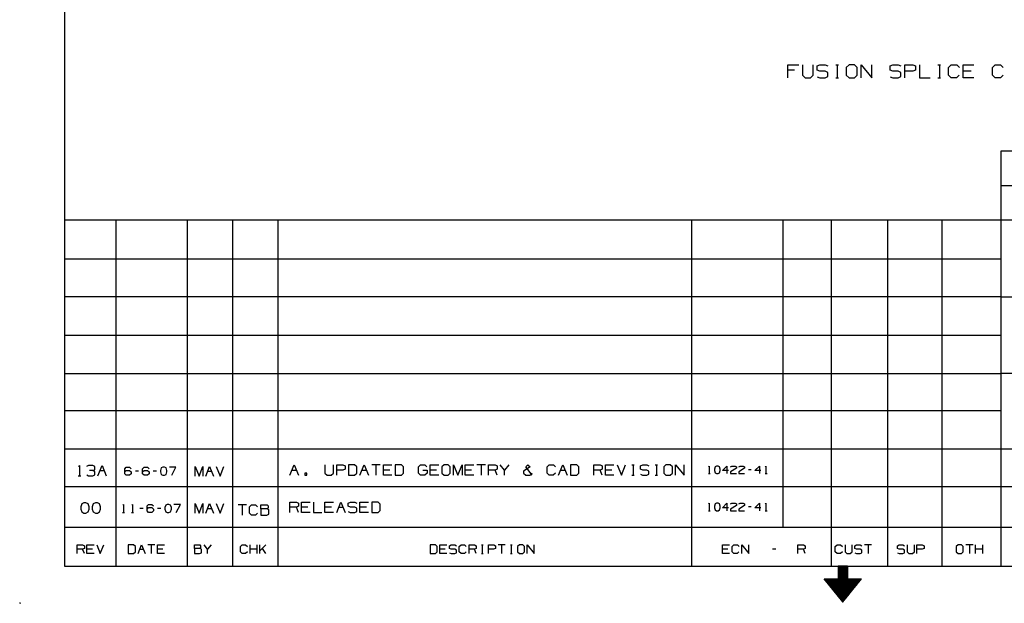
# Model space of a CAD drawing. Extents: x 0 to 11, y 0 to 8.5.
# Drawn here: x 0 to 6.6, y 0 to 3.9 of the extents above; entities that cross this region are included whole.
import ezdxf

# ---------------------------------------------------------------- set-up
doc = ezdxf.new("R2010")
doc.units = 0
doc.header["$MEASUREMENT"] = 0
doc.layers.get('0').update_dxf_attribs({"linetype": 'CONTINUOUS'})

msp = doc.modelspace()

# ---------------------------------------------------------------- linework, layer by layer
for p, q in [((0.3012, 8.2037), (0.3012, 0.25)), ((5.1575, 3.5276), (5.1575, 3.6161)), ((5.1575, 3.6161), (5.2293, 3.6161)), ((5.2018, 3.5807), (5.1575, 3.5807)), ((5.2559, 3.6161), (5.2559, 3.5453)), ((5.3268, 3.5453), (5.3268, 3.6161)), ((5.3533, 3.6083), (5.372, 3.6161)), ((5.3533, 3.5807), (5.3533, 3.6083)), ((5.372, 3.5728), (5.3533, 3.5807)), ((5.372, 3.6161), (5.4075, 3.6161)), ((5.4075, 3.5728), (5.372, 3.5728)), ((5.4075, 3.6161), (5.4252, 3.6083)), ((5.4252, 3.563), (5.4075, 3.5728)), ((5.4783, 3.6161), (5.4961, 3.6161)), ((5.4872, 3.6161), (5.4872, 3.5276)), ((5.5679, 3.6161), (5.5492, 3.5984)), ((5.5492, 3.5984), (5.5492, 3.5453)), ((5.6033, 3.6161), (5.5679, 3.6161)), ((5.6211, 3.5984), (5.6033, 3.6161)), ((5.6211, 3.5453), (5.6211, 3.5984)), ((5.6486, 3.5276), (5.6486, 3.6161)), ((5.6486, 3.6161), (5.7195, 3.5276)), ((5.7195, 3.5276), (5.7195, 3.6161)), ((5.8435, 3.6083), (5.8622, 3.6161)), ((5.8435, 3.5807), (5.8435, 3.6083)), ((5.8622, 3.5728), (5.8435, 3.5807)), ((5.8622, 3.6161), (5.8976, 3.6161)), ((5.8976, 3.5728), (5.8622, 3.5728)), ((5.8976, 3.6161), (5.9154, 3.6083)), ((5.9154, 3.563), (5.8976, 3.5728)), ((5.9419, 3.5276), (5.9419, 3.6161)), ((5.9419, 3.6161), (5.9961, 3.6161)), ((5.9951, 3.5728), (5.9419, 3.5728)), ((6.0138, 3.5807), (5.9951, 3.5728)), ((5.9961, 3.6161), (6.0138, 3.6083)), ((6.0138, 3.6083), (6.0138, 3.5807)), ((6.0404, 3.6161), (6.0404, 3.5276)), ((6.1644, 3.6161), (6.1821, 3.6161)), ((6.1742, 3.6161), (6.1742, 3.5276)), ((6.2362, 3.5984), (6.2539, 3.6161)), ((6.2362, 3.5453), (6.2362, 3.5984)), ((6.2539, 3.6161), (6.2904, 3.6161)), ((6.2904, 3.6161), (6.3081, 3.5984)), ((6.3346, 3.5276), (6.3346, 3.6161)), ((6.3346, 3.6161), (6.4055, 3.6161)), ((6.3878, 3.5728), (6.3346, 3.5728)), ((6.5305, 3.5984), (6.5482, 3.6161)), ((6.5305, 3.5453), (6.5305, 3.5984)), ((6.5482, 3.6161), (6.5846, 3.6161)), ((6.5846, 3.6161), (6.6024, 3.5984)), ((5.2559, 3.5453), (5.2726, 3.5276)), ((5.2726, 3.5276), (5.3081, 3.5276)), ((5.3081, 3.5276), (5.3268, 3.5453)), ((5.3533, 3.5354), (5.3711, 3.5276)), ((5.3711, 3.5276), (5.4075, 3.5276)), ((5.4075, 3.5276), (5.4252, 3.5364)), ((5.4252, 3.5364), (5.4252, 3.563)), ((5.4783, 3.5276), (5.4961, 3.5276)), ((5.5492, 3.5453), (5.5679, 3.5276)), ((5.5679, 3.5276), (5.6033, 3.5276)), ((5.6033, 3.5276), (5.6211, 3.5453)), ((5.8435, 3.5354), (5.8612, 3.5276)), ((5.8612, 3.5276), (5.8976, 3.5276)), ((5.8976, 3.5276), (5.9154, 3.5364)), ((5.9154, 3.5364), (5.9154, 3.563)), ((6.0404, 3.5276), (6.1112, 3.5276)), ((6.1644, 3.5276), (6.1821, 3.5276)), ((6.2539, 3.5276), (6.2362, 3.5453)), ((6.2894, 3.5276), (6.2539, 3.5276)), ((6.3071, 3.5453), (6.2894, 3.5276)), ((6.4055, 3.5276), (6.3346, 3.5276)), ((6.5482, 3.5276), (6.5305, 3.5453)), ((6.5837, 3.5276), (6.5482, 3.5276)), ((6.6014, 3.5453), (6.5837, 3.5276)), ((10.75, 3.0354), (6.5856, 3.0354)), ((6.5856, 3.0354), (6.5856, 0.25)), ((10.75, 2.8041), (6.5856, 2.8041)), ((10.75, 2.5728), (0.3012, 2.5728)), ((0.6467, 0.25), (0.6467, 2.5728)), ((1.126, 0.25), (1.126, 2.5728)), ((1.4301, 0.25), (1.4301, 2.5728)), ((1.7343, 0.25), (1.7343, 2.5728)), ((4.5118, 0.25), (4.5118, 2.5728)), ((5.126, 0.5118), (5.126, 2.5728)), ((5.4498, 0.25), (5.4498, 2.5728)), ((5.8278, 0.25), (5.8278, 2.5728)), ((6.1919, 0.25), (6.1919, 2.5728)), ((6.5856, 2.31), (0.3012, 2.31)), ((6.5856, 2.0571), (0.3012, 2.0571)), ((6.5856, 2.0571), (10.75, 2.0571)), ((6.5856, 1.7992), (0.3012, 1.7992)), ((0.3012, 1.5433), (6.5856, 1.5433)), ((10.75, 1.5433), (6.5856, 1.5433)), ((6.5856, 1.2913), (0.3012, 1.2913)), ((0.3012, 1.0374), (10.75, 1.0374)), ((1.814, 0.8593), (1.8425, 0.9301)), ((1.8425, 0.9301), (1.8711, 0.8593)), ((2.0492, 0.9301), (2.0492, 0.873)), ((2.1063, 0.873), (2.1063, 0.9301)), ((2.128, 0.8593), (2.128, 0.9301)), ((2.128, 0.9301), (2.1703, 0.9301)), ((2.1703, 0.9301), (2.185, 0.9232)), ((2.248, 0.9301), (2.2067, 0.9301)), ((2.2067, 0.9301), (2.2067, 0.8593)), ((2.2638, 0.9163), (2.248, 0.9301)), ((2.2844, 0.8593), (2.313, 0.9301)), ((2.313, 0.9301), (2.3415, 0.8593)), ((2.4203, 0.9301), (2.3632, 0.9301)), ((2.3917, 0.9301), (2.3917, 0.8593)), ((2.4419, 0.8593), (2.4419, 0.9301)), ((2.4419, 0.9301), (2.499, 0.9301)), ((2.562, 0.9301), (2.5207, 0.9301)), ((2.5207, 0.9301), (2.5207, 0.8593)), ((2.5768, 0.9163), (2.562, 0.9301)), ((2.6762, 0.9163), (2.6909, 0.9301)), ((2.6909, 0.9301), (2.7195, 0.9301)), ((2.7195, 0.9301), (2.7333, 0.9163)), ((2.7559, 0.8593), (2.7559, 0.9301)), ((2.7559, 0.9301), (2.813, 0.9301)), ((2.8484, 0.9301), (2.8337, 0.9163)), ((2.877, 0.9301), (2.8484, 0.9301)), ((2.8907, 0.9163), (2.877, 0.9301)), ((2.9124, 0.8593), (2.9124, 0.9301)), ((2.9124, 0.9301), (2.9409, 0.8593)), ((2.9409, 0.8593), (2.9695, 0.9301)), ((2.9695, 0.9301), (2.9695, 0.8593)), ((2.9911, 0.8593), (2.9911, 0.9301)), ((2.9911, 0.9301), (3.0482, 0.9301)), ((3.126, 0.9301), (3.0689, 0.9301)), ((3.0974, 0.9301), (3.0974, 0.8593)), ((3.1476, 0.8593), (3.1476, 0.9301)), ((3.1476, 0.9301), (3.1909, 0.9301)), ((3.1909, 0.9301), (3.2047, 0.9232)), ((3.2549, 0.8947), (3.2264, 0.9301)), ((3.2835, 0.9301), (3.2549, 0.8947)), ((3.3976, 0.9163), (3.4114, 0.9301)), ((3.4114, 0.9301), (3.4262, 0.9163)), ((3.5404, 0.9163), (3.5541, 0.9301)), ((3.5541, 0.9301), (3.5827, 0.9301)), ((3.5827, 0.9301), (3.5974, 0.9163)), ((3.6181, 0.8593), (3.6467, 0.9301)), ((3.6467, 0.9301), (3.6752, 0.8593)), ((3.7392, 0.9301), (3.6969, 0.9301)), ((3.6969, 0.9301), (3.6969, 0.8593)), ((3.7539, 0.9163), (3.7392, 0.9301)), ((3.8543, 0.8593), (3.8543, 0.9301)), ((3.8543, 0.9301), (3.8967, 0.9301)), ((3.8967, 0.9301), (3.9104, 0.9232)), ((3.9321, 0.8593), (3.9321, 0.9301)), ((3.9321, 0.9301), (3.9892, 0.9301)), ((4.0108, 0.9301), (4.0394, 0.8593)), ((4.0394, 0.8593), (4.0679, 0.9301)), ((4.1102, 0.9301), (4.124, 0.9301)), ((4.1181, 0.9301), (4.1181, 0.8593)), ((4.1673, 0.9232), (4.1821, 0.9301)), ((4.1821, 0.9301), (4.2106, 0.9301)), ((4.2106, 0.9301), (4.2244, 0.9232)), ((4.2667, 0.9301), (4.2815, 0.9301)), ((4.2746, 0.9301), (4.2746, 0.8593)), ((4.3386, 0.9301), (4.3238, 0.9163)), ((4.3671, 0.9301), (4.3386, 0.9301)), ((4.3819, 0.9163), (4.3671, 0.9301)), ((4.4026, 0.8593), (4.4026, 0.9301)), ((4.4026, 0.9301), (4.4596, 0.8593)), ((4.4596, 0.8593), (4.4596, 0.9301)), ((0.3947, 0.9193), (0.4006, 0.9252)), ((0.4006, 0.9252), (0.4006, 0.8553)), ((0.4626, 0.9252), (0.4488, 0.9183)), ((0.4498, 0.8622), (0.4626, 0.8553)), ((0.4911, 0.9252), (0.4626, 0.9252)), ((0.4911, 0.8907), (0.4695, 0.8907)), ((0.5049, 0.9183), (0.4911, 0.9252)), ((0.4911, 0.8907), (0.5049, 0.8967)), ((0.5049, 0.8829), (0.4911, 0.8907)), ((0.4911, 0.8553), (0.5049, 0.8622)), ((0.5049, 0.8967), (0.5049, 0.9183)), ((0.5049, 0.8622), (0.5049, 0.8829)), ((0.5256, 0.8553), (0.5531, 0.9252)), ((0.5394, 0.8907), (0.5669, 0.8907)), ((0.5531, 0.9252), (0.5807, 0.8553)), ((0.7057, 0.9035), (0.7156, 0.9144)), ((0.7057, 0.8701), (0.7057, 0.9035)), ((0.7057, 0.8819), (0.7156, 0.8927)), ((0.7156, 0.8593), (0.7057, 0.8701)), ((0.7156, 0.9144), (0.7382, 0.9144)), ((0.7156, 0.8927), (0.7382, 0.8927)), ((0.7382, 0.9144), (0.749, 0.9035)), ((0.7382, 0.8927), (0.749, 0.8819)), ((0.749, 0.8701), (0.7382, 0.8593)), ((0.749, 0.8819), (0.749, 0.8701)), ((0.7982, 0.8868), (0.7766, 0.8868)), ((0.8248, 0.9035), (0.8356, 0.9144)), ((0.8248, 0.8701), (0.8248, 0.9035)), ((0.8248, 0.8819), (0.8356, 0.8927)), ((0.8356, 0.8593), (0.8248, 0.8701)), ((0.8356, 0.9144), (0.8583, 0.9144)), ((0.8356, 0.8927), (0.8583, 0.8927)), ((0.8583, 0.9144), (0.8691, 0.9035)), ((0.8583, 0.8927), (0.8691, 0.8819)), ((0.8691, 0.8701), (0.8583, 0.8593)), ((0.8691, 0.8819), (0.8691, 0.8701)), ((0.9173, 0.8868), (0.8957, 0.8868)), ((0.9498, 0.9085), (0.9449, 0.8927)), ((0.9449, 0.8927), (0.9449, 0.8819)), ((0.9449, 0.8819), (0.9498, 0.8652)), ((0.9606, 0.9144), (0.9498, 0.9085)), ((0.9498, 0.8652), (0.9606, 0.8593)), ((0.9724, 0.9144), (0.9606, 0.9144)), ((0.9833, 0.9085), (0.9724, 0.9144)), ((0.9724, 0.8593), (0.9833, 0.8652)), ((0.9882, 0.8927), (0.9833, 0.9085)), ((0.9833, 0.8652), (0.9882, 0.8819)), ((0.9882, 0.8819), (0.9882, 0.8927)), ((1.0482, 0.9144), (1.0049, 0.9144)), ((1.0207, 0.8593), (1.0482, 0.9144)), ((1.1781, 0.8543), (1.1781, 0.9193)), ((1.1781, 0.9193), (1.2037, 0.8543)), ((1.2037, 0.8543), (1.2293, 0.9193)), ((1.2293, 0.9193), (1.2293, 0.8543)), ((1.249, 0.8543), (1.2746, 0.9193)), ((1.2618, 0.8868), (1.2874, 0.8868)), ((1.2746, 0.9193), (1.3002, 0.8543)), ((1.3199, 0.9193), (1.3455, 0.8543)), ((1.3455, 0.8543), (1.3711, 0.9193)), ((1.8287, 0.8947), (1.8573, 0.8947)), ((1.9281, 0.873), (1.9134, 0.873)), ((1.9134, 0.873), (1.9134, 0.8593)), ((1.9281, 0.8593), (1.9281, 0.873)), ((2.0492, 0.873), (2.063, 0.8593)), ((2.0915, 0.8593), (2.1063, 0.873)), ((2.1703, 0.8947), (2.128, 0.8947)), ((2.185, 0.9016), (2.1703, 0.8947)), ((2.185, 0.9232), (2.185, 0.9016)), ((2.248, 0.8593), (2.2638, 0.873)), ((2.2638, 0.873), (2.2638, 0.9163)), ((2.2992, 0.8947), (2.3278, 0.8947)), ((2.4843, 0.8947), (2.4419, 0.8947)), ((2.562, 0.8593), (2.5768, 0.873)), ((2.5768, 0.873), (2.5768, 0.9163)), ((2.6762, 0.873), (2.6762, 0.9163)), ((2.6909, 0.8593), (2.6762, 0.873)), ((2.7057, 0.8947), (2.7343, 0.8947)), ((2.7343, 0.873), (2.7195, 0.8593)), ((2.7343, 0.8947), (2.7343, 0.873)), ((2.7982, 0.8947), (2.7559, 0.8947)), ((2.8337, 0.9163), (2.8337, 0.873)), ((2.8337, 0.873), (2.8484, 0.8593)), ((2.877, 0.8593), (2.8907, 0.873)), ((2.8907, 0.873), (2.8907, 0.9163)), ((3.0335, 0.8947), (2.9911, 0.8947)), ((3.1909, 0.8947), (3.1476, 0.8947)), ((3.2047, 0.9016), (3.1909, 0.8947)), ((3.2047, 0.8593), (3.1909, 0.8947)), ((3.2047, 0.9232), (3.2047, 0.9016)), ((3.2549, 0.8593), (3.2549, 0.8947)), ((3.4262, 0.9163), (3.3829, 0.8878)), ((3.3829, 0.8878), (3.3829, 0.873)), ((3.3829, 0.873), (3.3967, 0.8593)), ((3.44, 0.8593), (3.3976, 0.9163)), ((3.4262, 0.8593), (3.44, 0.873)), ((3.5404, 0.873), (3.5404, 0.9163)), ((3.5541, 0.8593), (3.5404, 0.873)), ((3.5965, 0.873), (3.5817, 0.8593)), ((3.6329, 0.8947), (3.6614, 0.8947)), ((3.7392, 0.8593), (3.7539, 0.873)), ((3.7539, 0.873), (3.7539, 0.9163)), ((3.8967, 0.8947), (3.8543, 0.8947)), ((3.9104, 0.9016), (3.8967, 0.8947)), ((3.9104, 0.8593), (3.8967, 0.8947)), ((3.9104, 0.9232), (3.9104, 0.9016)), ((3.9754, 0.8947), (3.9321, 0.8947)), ((4.1673, 0.9016), (4.1673, 0.9232)), ((4.1821, 0.8947), (4.1673, 0.9016)), ((4.1673, 0.8661), (4.1811, 0.8593)), ((4.2106, 0.8947), (4.1821, 0.8947)), ((4.2244, 0.8878), (4.2106, 0.8947)), ((4.2106, 0.8593), (4.2244, 0.8661)), ((4.2244, 0.8661), (4.2244, 0.8878)), ((4.3238, 0.9163), (4.3238, 0.873)), ((4.3238, 0.873), (4.3386, 0.8593)), ((4.3671, 0.8593), (4.3819, 0.873)), ((4.3819, 0.873), (4.3819, 0.9163)), ((4.623, 0.872), (4.6348, 0.872)), ((4.625, 0.9173), (4.6289, 0.9213)), ((4.6289, 0.9213), (4.6289, 0.872)), ((4.6683, 0.9173), (4.6634, 0.9016)), ((4.6634, 0.9016), (4.6634, 0.8917)), ((4.6634, 0.8917), (4.6683, 0.877)), ((4.6781, 0.9213), (4.6683, 0.9173)), ((4.6683, 0.877), (4.6781, 0.872)), ((4.688, 0.9213), (4.6781, 0.9213)), ((4.6781, 0.872), (4.688, 0.872)), ((4.6978, 0.9173), (4.688, 0.9213)), ((4.688, 0.872), (4.6978, 0.877)), ((4.7028, 0.9016), (4.6978, 0.9173)), ((4.6978, 0.877), (4.7028, 0.8917)), ((4.7028, 0.8917), (4.7028, 0.9016)), ((4.7185, 0.8917), (4.748, 0.9213)), ((4.7579, 0.8917), (4.7185, 0.8917)), ((4.748, 0.9213), (4.748, 0.872)), ((4.812, 0.9065), (4.7717, 0.8819)), ((4.7717, 0.8819), (4.7726, 0.872)), ((4.7726, 0.9173), (4.7815, 0.9213)), ((4.7726, 0.872), (4.812, 0.872)), ((4.7815, 0.9213), (4.8022, 0.9213)), ((4.8022, 0.9213), (4.812, 0.9173)), ((4.812, 0.9173), (4.812, 0.9065)), ((4.8268, 0.9173), (4.8366, 0.9213)), ((4.8661, 0.9065), (4.8268, 0.8819)), ((4.8268, 0.8819), (4.8268, 0.872)), ((4.8268, 0.872), (4.8661, 0.872)), ((4.8366, 0.9213), (4.8563, 0.9213)), ((4.8563, 0.9213), (4.8661, 0.9173)), ((4.8661, 0.9173), (4.8661, 0.9065)), ((4.9114, 0.8967), (4.8917, 0.8967)), ((4.936, 0.8917), (4.9656, 0.9213)), ((4.9754, 0.8917), (4.936, 0.8917)), ((4.9656, 0.9213), (4.9656, 0.872)), ((5.0039, 0.872), (5.0167, 0.872)), ((5.0059, 0.9173), (5.0098, 0.9213)), ((5.0098, 0.9213), (5.0098, 0.872)), ((0.3917, 0.8553), (0.4094, 0.8553)), ((0.4626, 0.8553), (0.4911, 0.8553)), ((0.7382, 0.8593), (0.7156, 0.8593)), ((0.8583, 0.8593), (0.8356, 0.8593)), ((0.9606, 0.8593), (0.9724, 0.8593)), ((1.9134, 0.8593), (1.9281, 0.8593)), ((2.063, 0.8593), (2.0915, 0.8593)), ((2.2067, 0.8593), (2.248, 0.8593)), ((2.499, 0.8593), (2.4419, 0.8593)), ((2.5207, 0.8593), (2.562, 0.8593)), ((2.7195, 0.8593), (2.6909, 0.8593)), ((2.813, 0.8593), (2.7559, 0.8593)), ((2.8484, 0.8593), (2.877, 0.8593)), ((3.0482, 0.8593), (2.9911, 0.8593)), ((3.3967, 0.8593), (3.4262, 0.8593)), ((3.5817, 0.8593), (3.5541, 0.8593)), ((3.6969, 0.8593), (3.7392, 0.8593)), ((3.9892, 0.8593), (3.9321, 0.8593)), ((4.1102, 0.8593), (4.124, 0.8593)), ((4.1811, 0.8593), (4.2106, 0.8593)), ((4.2667, 0.8593), (4.2815, 0.8593)), ((4.3386, 0.8593), (4.3671, 0.8593)), ((0.3012, 0.7844), (7.3583, 0.7844)), ((0.4173, 0.6683), (0.4104, 0.6467)), ((0.4311, 0.6752), (0.4173, 0.6683)), ((0.4449, 0.6752), (0.4311, 0.6752)), ((0.4587, 0.6683), (0.4449, 0.6752)), ((0.4665, 0.6467), (0.4587, 0.6683)), ((0.4941, 0.6683), (0.4862, 0.6467)), ((0.5079, 0.6752), (0.4941, 0.6683)), ((0.5217, 0.6752), (0.5079, 0.6752)), ((0.5354, 0.6683), (0.5217, 0.6752)), ((0.5423, 0.6467), (0.5354, 0.6683)), ((0.6929, 0.6594), (0.6969, 0.6644)), ((0.6969, 0.6644), (0.6969, 0.6093)), ((0.752, 0.6594), (0.7569, 0.6644)), ((0.7569, 0.6644), (0.7569, 0.6093)), ((0.8553, 0.6535), (0.8652, 0.6644)), ((0.8652, 0.6644), (0.8878, 0.6644)), ((0.8878, 0.6644), (0.8986, 0.6535)), ((0.9911, 0.6644), (0.9803, 0.6585)), ((1.002, 0.6644), (0.9911, 0.6644)), ((1.0128, 0.6585), (1.002, 0.6644)), ((1.0787, 0.6644), (1.0344, 0.6644)), ((1.0512, 0.6093), (1.0787, 0.6644)), ((1.1781, 0.6043), (1.1781, 0.6693)), ((1.1781, 0.6693), (1.2037, 0.6043)), ((1.2037, 0.6043), (1.2293, 0.6693)), ((1.2293, 0.6693), (1.2293, 0.6043)), ((1.249, 0.6043), (1.2746, 0.6693)), ((1.2746, 0.6693), (1.3002, 0.6043)), ((1.3199, 0.6693), (1.3455, 0.6043)), ((1.3455, 0.6043), (1.3711, 0.6693)), ((1.5217, 0.6614), (1.4665, 0.6614)), ((1.4941, 0.6614), (1.4941, 0.5925)), ((1.5423, 0.6476), (1.5561, 0.6614)), ((1.5561, 0.6614), (1.5837, 0.6614)), ((1.5837, 0.6614), (1.5974, 0.6476)), ((1.6191, 0.6339), (1.6191, 0.6614)), ((1.6191, 0.6614), (1.6604, 0.6614)), ((1.6604, 0.6614), (1.6673, 0.6545)), ((1.814, 0.6093), (1.814, 0.6801)), ((1.814, 0.6801), (1.8573, 0.6801)), ((1.8573, 0.6801), (1.8711, 0.6732)), ((1.8711, 0.6732), (1.8711, 0.6516)), ((1.8927, 0.6093), (1.8927, 0.6801)), ((1.8927, 0.6801), (1.9498, 0.6801)), ((1.9715, 0.6801), (1.9715, 0.6093)), ((2.0492, 0.6093), (2.0492, 0.6801)), ((2.0492, 0.6801), (2.1063, 0.6801)), ((2.128, 0.6093), (2.1565, 0.6801)), ((2.1565, 0.6801), (2.185, 0.6093)), ((2.2057, 0.6732), (2.2205, 0.6801)), ((2.2057, 0.6516), (2.2057, 0.6732)), ((2.2205, 0.6801), (2.249, 0.6801)), ((2.249, 0.6801), (2.2638, 0.6732)), ((2.2844, 0.6093), (2.2844, 0.6801)), ((2.2844, 0.6801), (2.3415, 0.6801)), ((2.4055, 0.6801), (2.3632, 0.6801)), ((2.3632, 0.6801), (2.3632, 0.6093)), ((2.4203, 0.6663), (2.4055, 0.6801)), ((2.4203, 0.623), (2.4203, 0.6663)), ((4.625, 0.6673), (4.6289, 0.6713)), ((4.6289, 0.6713), (4.6289, 0.622)), ((4.6683, 0.6673), (4.6634, 0.6516)), ((4.6781, 0.6713), (4.6683, 0.6673)), ((4.688, 0.6713), (4.6781, 0.6713)), ((4.6978, 0.6673), (4.688, 0.6713)), ((4.7028, 0.6516), (4.6978, 0.6673)), ((4.7185, 0.6417), (4.748, 0.6713)), ((4.748, 0.6713), (4.748, 0.622)), ((4.7726, 0.6673), (4.7815, 0.6713)), ((4.7815, 0.6713), (4.8022, 0.6713)), ((4.8022, 0.6713), (4.812, 0.6673)), ((4.812, 0.6673), (4.812, 0.6565)), ((4.8268, 0.6673), (4.8366, 0.6713)), ((4.8366, 0.6713), (4.8563, 0.6713)), ((4.8563, 0.6713), (4.8661, 0.6673)), ((4.8661, 0.6673), (4.8661, 0.6565)), ((4.936, 0.6417), (4.9656, 0.6713)), ((4.9656, 0.6713), (4.9656, 0.622)), ((5.0059, 0.6673), (5.0098, 0.6713)), ((5.0098, 0.6713), (5.0098, 0.622)), ((0.4104, 0.6467), (0.4114, 0.6329)), ((0.4114, 0.6329), (0.4173, 0.6132)), ((0.4173, 0.6132), (0.4311, 0.6053)), ((0.4311, 0.6053), (0.4449, 0.6053)), ((0.4449, 0.6053), (0.4587, 0.6132)), ((0.4587, 0.6132), (0.4665, 0.6329)), ((0.4665, 0.6329), (0.4665, 0.6467)), ((0.4862, 0.6467), (0.4872, 0.6329)), ((0.4872, 0.6329), (0.4941, 0.6132)), ((0.4941, 0.6132), (0.5079, 0.6053)), ((0.5079, 0.6053), (0.5217, 0.6053)), ((0.5217, 0.6053), (0.5354, 0.6132)), ((0.5354, 0.6132), (0.5423, 0.6329)), ((0.5423, 0.6329), (0.5423, 0.6467)), ((0.69, 0.6093), (0.7037, 0.6093)), ((0.75, 0.6093), (0.7638, 0.6093)), ((0.8278, 0.6368), (0.8061, 0.6368)), ((0.8553, 0.6201), (0.8553, 0.6535)), ((0.8553, 0.6319), (0.8652, 0.6427)), ((0.8652, 0.6093), (0.8553, 0.6201)), ((0.8652, 0.6427), (0.8878, 0.6427)), ((0.8878, 0.6093), (0.8652, 0.6093)), ((0.8878, 0.6427), (0.8986, 0.6319)), ((0.8986, 0.6201), (0.8878, 0.6093)), ((0.8986, 0.6319), (0.8986, 0.6201)), ((0.9478, 0.6368), (0.9262, 0.6368)), ((0.9803, 0.6585), (0.9744, 0.6427)), ((0.9744, 0.6427), (0.9754, 0.6319)), ((0.9754, 0.6319), (0.9803, 0.6152)), ((0.9803, 0.6152), (0.9911, 0.6093)), ((0.9911, 0.6093), (1.002, 0.6093)), ((1.002, 0.6093), (1.0128, 0.6152)), ((1.0187, 0.6427), (1.0128, 0.6585)), ((1.0128, 0.6152), (1.0187, 0.6319)), ((1.0187, 0.6319), (1.0187, 0.6427)), ((1.2618, 0.6368), (1.2874, 0.6368)), ((1.5423, 0.6063), (1.5423, 0.6476)), ((1.5561, 0.5925), (1.5423, 0.6063)), ((1.5974, 0.6063), (1.5837, 0.5925)), ((1.6604, 0.6339), (1.6191, 0.6339)), ((1.6191, 0.6339), (1.6191, 0.5925)), ((1.6594, 0.5925), (1.6732, 0.5984)), ((1.6673, 0.6407), (1.6604, 0.6339)), ((1.6732, 0.627), (1.6604, 0.6339)), ((1.6673, 0.6545), (1.6673, 0.6407)), ((1.6732, 0.5984), (1.6732, 0.627)), ((1.8573, 0.6447), (1.814, 0.6447)), ((1.8711, 0.6516), (1.8573, 0.6447)), ((1.8711, 0.6093), (1.8573, 0.6447)), ((1.935, 0.6447), (1.8927, 0.6447)), ((1.9498, 0.6093), (1.8927, 0.6093)), ((1.9715, 0.6093), (2.0276, 0.6093)), ((2.0925, 0.6447), (2.0492, 0.6447)), ((2.1063, 0.6093), (2.0492, 0.6093)), ((2.1417, 0.6447), (2.1703, 0.6447)), ((2.2205, 0.6447), (2.2057, 0.6516)), ((2.2057, 0.6161), (2.2195, 0.6093)), ((2.2195, 0.6093), (2.249, 0.6093)), ((2.249, 0.6447), (2.2205, 0.6447)), ((2.2638, 0.6378), (2.249, 0.6447)), ((2.249, 0.6093), (2.2638, 0.6161)), ((2.2638, 0.6161), (2.2638, 0.6378)), ((2.3278, 0.6447), (2.2844, 0.6447)), ((2.3415, 0.6093), (2.2844, 0.6093)), ((2.3632, 0.6093), (2.4055, 0.6093)), ((2.4055, 0.6093), (2.4203, 0.623)), ((4.623, 0.622), (4.6348, 0.622)), ((4.6634, 0.6516), (4.6634, 0.6417)), ((4.6634, 0.6417), (4.6683, 0.627)), ((4.6683, 0.627), (4.6781, 0.622)), ((4.6781, 0.622), (4.688, 0.622)), ((4.688, 0.622), (4.6978, 0.627)), ((4.6978, 0.627), (4.7028, 0.6417)), ((4.7028, 0.6417), (4.7028, 0.6516)), ((4.7579, 0.6417), (4.7185, 0.6417)), ((4.812, 0.6565), (4.7717, 0.6319)), ((4.7717, 0.6319), (4.7726, 0.622)), ((4.7726, 0.622), (4.812, 0.622)), ((4.8661, 0.6565), (4.8268, 0.6319)), ((4.8268, 0.6319), (4.8268, 0.622)), ((4.8268, 0.622), (4.8661, 0.622)), ((4.9114, 0.6467), (4.8917, 0.6467)), ((4.9754, 0.6417), (4.936, 0.6417)), ((5.0039, 0.622), (5.0167, 0.622)), ((1.5837, 0.5925), (1.5561, 0.5925)), ((1.6191, 0.5925), (1.6594, 0.5925)), ((0.3012, 0.5118), (7.3583, 0.5118)), ((0.3868, 0.3337), (0.3868, 0.3927)), ((0.3868, 0.3927), (0.4222, 0.3927)), ((0.4222, 0.3632), (0.3868, 0.3632)), ((0.4222, 0.3927), (0.4341, 0.3868)), ((0.4341, 0.3691), (0.4222, 0.3632)), ((0.4341, 0.3337), (0.4222, 0.3632)), ((0.4341, 0.3868), (0.4341, 0.3691)), ((0.4518, 0.3337), (0.4518, 0.3927)), ((0.4518, 0.3927), (0.5, 0.3927)), ((0.4882, 0.3632), (0.4518, 0.3632)), ((0.5, 0.3337), (0.4518, 0.3337)), ((0.5177, 0.3927), (0.5413, 0.3337)), ((0.5413, 0.3337), (0.565, 0.3927)), ((0.7638, 0.3927), (0.7293, 0.3927)), ((0.7293, 0.3927), (0.7293, 0.3337)), ((0.7293, 0.3337), (0.7638, 0.3337)), ((0.7766, 0.3809), (0.7638, 0.3927)), ((0.7638, 0.3337), (0.7766, 0.3455)), ((0.7766, 0.3455), (0.7766, 0.3809)), ((0.7943, 0.3337), (0.8179, 0.3927)), ((0.8061, 0.3632), (0.8297, 0.3632)), ((0.8179, 0.3927), (0.8415, 0.3337)), ((0.9065, 0.3927), (0.8593, 0.3927)), ((0.8829, 0.3927), (0.8829, 0.3337)), ((0.9252, 0.3337), (0.9252, 0.3927)), ((0.9252, 0.3927), (0.9724, 0.3927)), ((0.9606, 0.3632), (0.9252, 0.3632)), ((0.9724, 0.3337), (0.9252, 0.3337)), ((1.1732, 0.3691), (1.1732, 0.3927)), ((1.1732, 0.3927), (1.2087, 0.3927)), ((1.2087, 0.3691), (1.1732, 0.3691)), ((1.1732, 0.3691), (1.1732, 0.3337)), ((1.1732, 0.3337), (1.2077, 0.3337)), ((1.2077, 0.3337), (1.2195, 0.3386)), ((1.2087, 0.3927), (1.2136, 0.3868)), ((1.2136, 0.375), (1.2087, 0.3691)), ((1.2195, 0.3632), (1.2087, 0.3691)), ((1.2136, 0.3868), (1.2136, 0.375)), ((1.2195, 0.3386), (1.2195, 0.3632)), ((1.2618, 0.3632), (1.2382, 0.3927)), ((1.2854, 0.3927), (1.2618, 0.3632)), ((1.2618, 0.3337), (1.2618, 0.3632)), ((1.4813, 0.3809), (1.4931, 0.3927)), ((1.4813, 0.3455), (1.4813, 0.3809)), ((1.4931, 0.3337), (1.4813, 0.3455)), ((1.4931, 0.3927), (1.5167, 0.3927)), ((1.5167, 0.3337), (1.4931, 0.3337)), ((1.5167, 0.3927), (1.5285, 0.3809)), ((1.5285, 0.3455), (1.5167, 0.3337)), ((1.5463, 0.3337), (1.5463, 0.3927)), ((1.5945, 0.3632), (1.5463, 0.3632)), ((1.5945, 0.3337), (1.5945, 0.3927)), ((1.6122, 0.3337), (1.6122, 0.3927)), ((1.6526, 0.3927), (1.6122, 0.3514)), ((1.6526, 0.3337), (1.6289, 0.3691)), ((2.7904, 0.3927), (2.7559, 0.3927)), ((2.7559, 0.3927), (2.7559, 0.3337)), ((2.7559, 0.3337), (2.7904, 0.3337)), ((2.8031, 0.3809), (2.7904, 0.3927)), ((2.7904, 0.3337), (2.8031, 0.3455)), ((2.8031, 0.3455), (2.8031, 0.3809)), ((2.8209, 0.3337), (2.8209, 0.3927)), ((2.8209, 0.3927), (2.8681, 0.3927)), ((2.8563, 0.3632), (2.8209, 0.3632)), ((2.8681, 0.3337), (2.8209, 0.3337)), ((2.8858, 0.3868), (2.8976, 0.3927)), ((2.8858, 0.3691), (2.8858, 0.3868)), ((2.8976, 0.3632), (2.8858, 0.3691)), ((2.8858, 0.3386), (2.8976, 0.3337)), ((2.8976, 0.3927), (2.9213, 0.3927)), ((2.9213, 0.3632), (2.8976, 0.3632)), ((2.8976, 0.3337), (2.9213, 0.3337)), ((2.9213, 0.3927), (2.9331, 0.3868)), ((2.9331, 0.3573), (2.9213, 0.3632)), ((2.9213, 0.3337), (2.9331, 0.3396)), ((2.9331, 0.3396), (2.9331, 0.3573)), ((2.9508, 0.3809), (2.9626, 0.3927)), ((2.9508, 0.3455), (2.9508, 0.3809)), ((2.9626, 0.3337), (2.9508, 0.3455)), ((2.9626, 0.3927), (2.9862, 0.3927)), ((2.9862, 0.3337), (2.9626, 0.3337)), ((2.9862, 0.3927), (2.998, 0.3809)), ((2.998, 0.3455), (2.9862, 0.3337)), ((3.0167, 0.3337), (3.0167, 0.3927)), ((3.0167, 0.3927), (3.0522, 0.3927)), ((3.0522, 0.3632), (3.0167, 0.3632)), ((3.0522, 0.3927), (3.064, 0.3868)), ((3.064, 0.3691), (3.0522, 0.3632)), ((3.064, 0.3337), (3.0522, 0.3632)), ((3.064, 0.3868), (3.064, 0.3691)), ((3.0994, 0.3927), (3.1112, 0.3927)), ((3.0994, 0.3337), (3.1112, 0.3337)), ((3.1053, 0.3927), (3.1053, 0.3337)), ((3.1467, 0.3337), (3.1467, 0.3927)), ((3.1467, 0.3927), (3.1821, 0.3927)), ((3.1811, 0.3632), (3.1467, 0.3632)), ((3.1939, 0.3691), (3.1811, 0.3632)), ((3.1821, 0.3927), (3.1939, 0.3868)), ((3.1939, 0.3868), (3.1939, 0.3691)), ((3.2589, 0.3927), (3.2116, 0.3927)), ((3.2352, 0.3927), (3.2352, 0.3337)), ((3.2943, 0.3927), (3.3061, 0.3927)), ((3.2943, 0.3337), (3.3061, 0.3337)), ((3.3002, 0.3927), (3.3002, 0.3337)), ((3.3543, 0.3927), (3.3415, 0.3809)), ((3.3415, 0.3809), (3.3415, 0.3455)), ((3.3415, 0.3455), (3.3543, 0.3337)), ((3.378, 0.3927), (3.3543, 0.3927)), ((3.3543, 0.3337), (3.378, 0.3337)), ((3.3898, 0.3809), (3.378, 0.3927)), ((3.378, 0.3337), (3.3898, 0.3455)), ((3.3898, 0.3455), (3.3898, 0.3809)), ((3.4075, 0.3337), (3.4075, 0.3927)), ((3.4075, 0.3927), (3.4547, 0.3337)), ((3.4547, 0.3337), (3.4547, 0.3927)), ((4.7175, 0.3337), (4.7175, 0.3927)), ((4.7175, 0.3927), (4.7648, 0.3927)), ((4.753, 0.3632), (4.7175, 0.3632)), ((4.7648, 0.3337), (4.7175, 0.3337)), ((4.7825, 0.3809), (4.7943, 0.3927)), ((4.7825, 0.3455), (4.7825, 0.3809)), ((4.7943, 0.3337), (4.7825, 0.3455)), ((4.7943, 0.3927), (4.8179, 0.3927)), ((4.8169, 0.3337), (4.7943, 0.3337)), ((4.8287, 0.3455), (4.8169, 0.3337)), ((4.8179, 0.3927), (4.8297, 0.3809)), ((4.8474, 0.3337), (4.8474, 0.3927)), ((4.8474, 0.3927), (4.8947, 0.3337)), ((4.8947, 0.3337), (4.8947, 0.3927)), ((5.0768, 0.3632), (5.0531, 0.3632)), ((5.2244, 0.3337), (5.2244, 0.3927)), ((5.2244, 0.3927), (5.2608, 0.3927)), ((5.2608, 0.3632), (5.2244, 0.3632)), ((5.2608, 0.3927), (5.2726, 0.3868)), ((5.2726, 0.3691), (5.2608, 0.3632)), ((5.2726, 0.3337), (5.2608, 0.3632)), ((5.2726, 0.3868), (5.2726, 0.3691)), ((5.4754, 0.3809), (5.4872, 0.3927)), ((5.4754, 0.3455), (5.4754, 0.3809)), ((5.4872, 0.3337), (5.4754, 0.3455)), ((5.4872, 0.3927), (5.5108, 0.3927)), ((5.5108, 0.3337), (5.4872, 0.3337)), ((5.5108, 0.3927), (5.5226, 0.3809)), ((5.5226, 0.3455), (5.5108, 0.3337)), ((5.5404, 0.3927), (5.5404, 0.3455)), ((5.5404, 0.3455), (5.5522, 0.3337)), ((5.5522, 0.3337), (5.5758, 0.3337)), ((5.5758, 0.3337), (5.5886, 0.3455)), ((5.5886, 0.3455), (5.5886, 0.3927)), ((5.6053, 0.3868), (5.6181, 0.3927)), ((5.6053, 0.3691), (5.6053, 0.3868)), ((5.6181, 0.3632), (5.6053, 0.3691)), ((5.6053, 0.3386), (5.6171, 0.3337)), ((5.6171, 0.3337), (5.6417, 0.3337)), ((5.6181, 0.3927), (5.6417, 0.3927)), ((5.6417, 0.3632), (5.6181, 0.3632)), ((5.6417, 0.3927), (5.6535, 0.3868)), ((5.6535, 0.3573), (5.6417, 0.3632)), ((5.6417, 0.3337), (5.6535, 0.3396)), ((5.6535, 0.3396), (5.6535, 0.3573)), ((5.7185, 0.3927), (5.6713, 0.3927)), ((5.6949, 0.3927), (5.6949, 0.3337)), ((5.8927, 0.3868), (5.9045, 0.3927)), ((5.8927, 0.3691), (5.8927, 0.3868)), ((5.9045, 0.3632), (5.8927, 0.3691)), ((5.8927, 0.3386), (5.9045, 0.3337)), ((5.9045, 0.3927), (5.9281, 0.3927)), ((5.9281, 0.3632), (5.9045, 0.3632)), ((5.9045, 0.3337), (5.9281, 0.3337)), ((5.9281, 0.3927), (5.94, 0.3868)), ((5.94, 0.3573), (5.9281, 0.3632)), ((5.9281, 0.3337), (5.94, 0.3396)), ((5.94, 0.3396), (5.94, 0.3573)), ((5.9587, 0.3927), (5.9587, 0.3455)), ((5.9587, 0.3455), (5.9695, 0.3337)), ((5.9695, 0.3337), (5.9931, 0.3337)), ((5.9931, 0.3337), (6.0059, 0.3455)), ((6.0059, 0.3455), (6.0059, 0.3927)), ((6.0236, 0.3337), (6.0236, 0.3927)), ((6.0236, 0.3927), (6.0591, 0.3927)), ((6.0581, 0.3632), (6.0236, 0.3632)), ((6.0709, 0.3691), (6.0581, 0.3632)), ((6.0591, 0.3927), (6.0709, 0.3868)), ((6.0709, 0.3868), (6.0709, 0.3691)), ((6.2992, 0.3927), (6.2864, 0.3809)), ((6.2864, 0.3809), (6.2864, 0.3455)), ((6.2864, 0.3455), (6.2992, 0.3337)), ((6.3228, 0.3927), (6.2992, 0.3927)), ((6.2992, 0.3337), (6.3228, 0.3337)), ((6.3346, 0.3809), (6.3228, 0.3927)), ((6.3228, 0.3337), (6.3346, 0.3455)), ((6.3346, 0.3455), (6.3346, 0.3809)), ((6.3996, 0.3927), (6.3524, 0.3927)), ((6.376, 0.3927), (6.376, 0.3337)), ((6.4173, 0.3337), (6.4173, 0.3927)), ((6.4646, 0.3632), (6.4173, 0.3632)), ((6.4646, 0.3337), (6.4646, 0.3927)), ((0.3012, 0.25), (10.75, 0.25)), ((5.4941, 0.25), (5.4941, 0.1654)), ((5.5571, 0.25), (5.4941, 0.25)), ((5.4941, 0.249), (5.5571, 0.249)), ((5.4941, 0.248), (5.5571, 0.248)), ((5.4941, 0.2461), (5.5571, 0.2461)), ((5.4941, 0.2441), (5.5571, 0.2441)), ((5.4941, 0.2421), (5.5571, 0.2421)), ((5.4941, 0.2411), (5.5571, 0.2411)), ((5.4941, 0.2392), (5.5571, 0.2392)), ((5.4941, 0.2372), (5.5571, 0.2372)), ((5.4941, 0.2362), (5.5571, 0.2362)), ((5.4941, 0.2343), (5.5571, 0.2343)), ((5.4941, 0.2323), (5.5571, 0.2323)), ((5.4941, 0.2313), (5.5571, 0.2313)), ((5.4941, 0.2293), (5.5571, 0.2293)), ((5.4941, 0.2274), (5.5571, 0.2274)), ((5.4941, 0.2254), (5.5571, 0.2254)), ((5.4941, 0.2244), (5.5571, 0.2244)), ((5.4941, 0.2224), (5.5571, 0.2224)), ((5.4941, 0.2205), (5.5571, 0.2205)), ((5.4941, 0.2195), (5.5571, 0.2195)), ((5.4941, 0.2175), (5.5571, 0.2175)), ((5.4941, 0.2156), (5.5571, 0.2156)), ((5.4941, 0.2146), (5.5571, 0.2146)), ((5.4941, 0.2126), (5.5571, 0.2126)), ((5.4941, 0.2106), (5.5571, 0.2106)), ((5.4941, 0.2087), (5.5571, 0.2087)), ((5.4941, 0.2077), (5.5571, 0.2077)), ((5.4941, 0.2057), (5.5571, 0.2057)), ((5.4941, 0.2037), (5.5571, 0.2037)), ((5.4941, 0.2028), (5.5571, 0.2028)), ((5.4941, 0.2008), (5.5571, 0.2008)), ((5.4941, 0.1988), (5.5571, 0.1988)), ((5.5571, 0.25), (5.5571, 0.1654)), ((5.5256, 0.0089), (5.4006, 0.1654)), ((5.4006, 0.1654), (5.4941, 0.1654)), ((5.4016, 0.1644), (5.6496, 0.1644)), ((5.4026, 0.1624), (5.6486, 0.1624)), ((5.4045, 0.1604), (5.6476, 0.1604)), ((5.4055, 0.1594), (5.6457, 0.1594)), ((5.4065, 0.1575), (5.6447, 0.1575)), ((5.4085, 0.1555), (5.6437, 0.1555)), ((5.4094, 0.1545), (5.6417, 0.1545)), ((5.4114, 0.1526), (5.6407, 0.1526)), ((5.4124, 0.1506), (5.6398, 0.1506)), ((5.4134, 0.1486), (5.6378, 0.1486)), ((5.4154, 0.1476), (5.6368, 0.1476)), ((5.4163, 0.1457), (5.6358, 0.1457)), ((5.4173, 0.1437), (5.6339, 0.1437)), ((5.4193, 0.1427), (5.6329, 0.1427)), ((5.4203, 0.1407), (5.6309, 0.1407)), ((5.4213, 0.1388), (5.6299, 0.1388)), ((5.4232, 0.1378), (5.6289, 0.1378)), ((5.4242, 0.1358), (5.627, 0.1358)), ((5.4252, 0.1339), (5.626, 0.1339)), ((5.4941, 0.1978), (5.5571, 0.1978)), ((5.4941, 0.1959), (5.5571, 0.1959)), ((5.4941, 0.1939), (5.5571, 0.1939)), ((5.4941, 0.1929), (5.5571, 0.1929)), ((5.4941, 0.1909), (5.5571, 0.1909)), ((5.4941, 0.189), (5.5571, 0.189)), ((5.4941, 0.187), (5.5571, 0.187)), ((5.4941, 0.186), (5.5571, 0.186)), ((5.4941, 0.1841), (5.5571, 0.1841)), ((5.4941, 0.1821), (5.5571, 0.1821)), ((5.4941, 0.1811), (5.5571, 0.1811)), ((5.4941, 0.1791), (5.5571, 0.1791)), ((5.4941, 0.1772), (5.5571, 0.1772)), ((5.4941, 0.1762), (5.5571, 0.1762)), ((5.4941, 0.1742), (5.5571, 0.1742)), ((5.4941, 0.1722), (5.5571, 0.1722)), ((5.4941, 0.1703), (5.5571, 0.1703)), ((5.4941, 0.1693), (5.5571, 0.1693)), ((5.4941, 0.1673), (5.5571, 0.1673)), ((5.4941, 0.1654), (5.5571, 0.1654)), ((5.5256, 0.0089), (5.6506, 0.1654)), ((5.5571, 0.1654), (5.6506, 0.1654)), ((5.4272, 0.1319), (5.625, 0.1319)), ((5.4281, 0.1309), (5.623, 0.1309)), ((5.4301, 0.1289), (5.622, 0.1289)), ((5.4311, 0.127), (5.6211, 0.127)), ((5.4321, 0.126), (5.6191, 0.126)), ((5.4341, 0.124), (5.6181, 0.124)), ((5.435, 0.122), (5.6171, 0.122)), ((5.436, 0.1211), (5.6152, 0.1211)), ((5.438, 0.1191), (5.6142, 0.1191)), ((5.439, 0.1171), (5.6122, 0.1171)), ((5.44, 0.1152), (5.6112, 0.1152)), ((5.4419, 0.1142), (5.6102, 0.1142)), ((5.4429, 0.1122), (5.6083, 0.1122)), ((5.4439, 0.1102), (5.6073, 0.1102)), ((5.4459, 0.1093), (5.6063, 0.1093)), ((5.4469, 0.1073), (5.6043, 0.1073)), ((5.4488, 0.1053), (5.6033, 0.1053)), ((5.4498, 0.1043), (5.6024, 0.1043)), ((5.4508, 0.1024), (5.6004, 0.1024)), ((5.4528, 0.1004), (5.5994, 0.1004)), ((5.4537, 0.0994), (5.5984, 0.0994)), ((5.4547, 0.0974), (5.5965, 0.0974)), ((5.4567, 0.0955), (5.5955, 0.0955)), ((5.4577, 0.0935), (5.5935, 0.0935)), ((5.4587, 0.0925), (5.5925, 0.0925)), ((5.4606, 0.0906), (5.5915, 0.0906)), ((5.4616, 0.0886), (5.5896, 0.0886)), ((5.4626, 0.0876), (5.5886, 0.0876)), ((5.4646, 0.0856), (5.5876, 0.0856)), ((5.4656, 0.0837), (5.5856, 0.0837)), ((5.4675, 0.0827), (5.5846, 0.0827)), ((5.4685, 0.0807), (5.5837, 0.0807)), ((5.4695, 0.0787), (5.5817, 0.0787)), ((5.4715, 0.0768), (5.5807, 0.0768)), ((5.4724, 0.0758), (5.5797, 0.0758)), ((5.4734, 0.0738), (5.5778, 0.0738)), ((5.4754, 0.0719), (5.5768, 0.0719)), ((5.4764, 0.0709), (5.5748, 0.0709)), ((5.4774, 0.0689), (5.5738, 0.0689)), ((5.4793, 0.0669), (5.5728, 0.0669)), ((0, 0.0049), (0, 0)), ((0, 0), (0.0049, 0)), ((5.4803, 0.0659), (5.5709, 0.0659)), ((5.4813, 0.064), (5.5699, 0.064)), ((5.4833, 0.062), (5.5689, 0.062)), ((5.4843, 0.06), (5.5669, 0.06)), ((5.4862, 0.0591), (5.5659, 0.0591)), ((5.4872, 0.0571), (5.565, 0.0571)), ((5.4882, 0.0551), (5.563, 0.0551)), ((5.4902, 0.0541), (5.562, 0.0541)), ((5.4911, 0.0522), (5.561, 0.0522)), ((5.4921, 0.0502), (5.5591, 0.0502)), ((5.4941, 0.0492), (5.5581, 0.0492)), ((5.4951, 0.0472), (5.5561, 0.0472)), ((5.4961, 0.0453), (5.5551, 0.0453)), ((5.498, 0.0443), (5.5541, 0.0443)), ((5.499, 0.0423), (5.5522, 0.0423)), ((5.5, 0.0404), (5.5512, 0.0404)), ((5.502, 0.0384), (5.5502, 0.0384)), ((5.503, 0.0374), (5.5482, 0.0374)), ((5.5049, 0.0354), (5.5472, 0.0354)), ((5.5059, 0.0335), (5.5463, 0.0335)), ((5.5069, 0.0325), (5.5443, 0.0325)), ((5.5089, 0.0305), (5.5433, 0.0305)), ((5.5098, 0.0285), (5.5423, 0.0285)), ((5.5108, 0.0276), (5.5404, 0.0276)), ((5.5128, 0.0256), (5.5394, 0.0256)), ((5.5138, 0.0236), (5.5374, 0.0236)), ((5.5148, 0.0217), (5.5364, 0.0217)), ((5.5167, 0.0207), (5.5354, 0.0207)), ((5.5177, 0.0187), (5.5335, 0.0187)), ((5.5187, 0.0167), (5.5325, 0.0167)), ((5.5207, 0.0157), (5.5315, 0.0157)), ((5.5217, 0.0138), (5.5295, 0.0138)), ((5.5236, 0.0118), (5.5285, 0.0118)), ((5.5246, 0.0108), (5.5276, 0.0108))]:
    msp.add_line(p, q)

doc.saveas('drawing.dxf')
